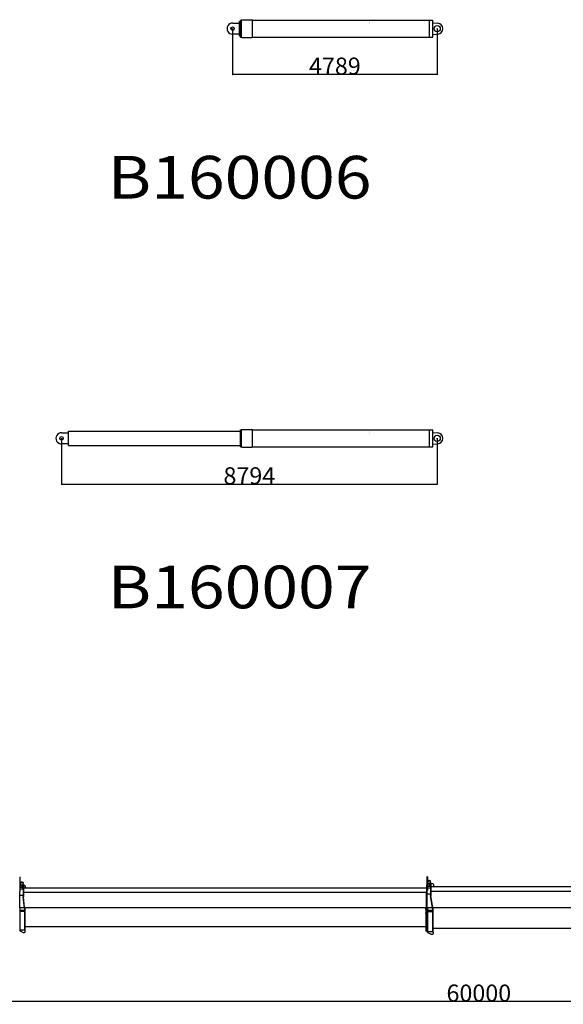
# Model space of a CAD drawing. Extents: x -42964 to 28679, y -28867 to 20309.
# Drawn here: x -22660 to -9937, y -5055 to 17998 of the extents above; entities that cross this region are included whole.
import ezdxf

# ---------------------------------------------------------------- set-up
doc = ezdxf.new("R2010")
doc.units = 0
doc.header["$PDMODE"] = 35
doc.layers.get('0').update_dxf_attribs({"linetype": 'CONTINUOUS'})
doc.layers.get('DEFPOINTS').update_dxf_attribs({"linetype": 'CONTINUOUS'})
doc.layers.add('LY_1', color=7, linetype='CONTINUOUS')
doc.styles.add('MX_DIMTXSTY_2', font='txt.shx', dxfattribs={"width": 1.15, "bigfont": 'extfont.shx'})
doc.styles.add('MX_NOTE_STANDARD', font='txt.shx', dxfattribs={"bigfont": 'extfont.shx'})
doc.dimstyles.new('MXDIMSTYLE', dxfattribs={"dimtxt": 2.8, "dimasz": 2.5, "dimexe": 1, "dimexo": 0.5, "dimgap": 0.5, "dimtad": 1, "dimdec": 4, "dimtxsty": 'MX_NOTE_STANDARD', "dimcen": 2.5, "dimazin": 3, "dimtfac": 1, "dimtdec": 4, "dimtmove": 0, "dimatfit": 3, "dimtolj": 1, "dimtzin": 0})

# ---------------------------------------------------------------- blocks, each defined once
blk = doc.blocks.new('_OPEN30')
at = {"color": 0, "linetype": 'BYBLOCK'}
for p, q in [((-1, 0.267949), (0, 0)), ((0, 0), (-1, -0.267949)), ((0, 0), (-1, 0))]:
    blk.add_line(p, q, dxfattribs=at)
blk = doc.blocks.new('*D2')
at = {"color": 7, "linetype": 'CONTINUOUS'}
for p, q in [((18086.163434, -2456.310526), (18086.163434, -4993.810037)), ((-41913.837256, -3643.310037), (-41913.837256, -4993.810037)), ((18086.163434, -4992.810037), (-41913.837256, -4992.810037))]:
    blk.add_line(p, q, dxfattribs=at)
at = {"layer": 'DEFPOINTS', "color": 0, "linetype": 'CONTINUOUS'}
for p in [(18086.163434, -2455.810526), (-41913.837256, -3642.810037), (-41913.837256, -4992.810037)]:
    blk.add_point(p, dxfattribs=at)
at = {"color": 7, "linetype": 'CONTINUOUS', "xscale": 2.77, "yscale": 2.77, "zscale": 2.77, "rotation": 180}
blk.add_blockref('_OPEN30', (-41913.837256, -4992.810037), dxfattribs=at)
at = {"color": 7, "linetype": 'CONTINUOUS', "xscale": 2.77, "yscale": 2.77, "zscale": 2.77}
blk.add_blockref('_OPEN30', (18086.163434, -4992.810037), dxfattribs=at)
at = {"color": 7, "linetype": 'CONTINUOUS', "insert": (-11913.836566, -4792.310037), "char_height": 400, "attachment_point": 5, "style": 'MX_DIMTXSTY_2'}
blk.add_mtext('\\A1;60000', dxfattribs=at)
blk = doc.blocks.new('*D3')
at = {"color": 7, "linetype": 'CONTINUOUS'}
for p, q in [((-21682.263798, 8195.278099), (-21682.263798, 7117.182151)), ((-12888.263798, 8195.278099), (-12888.263798, 7117.182151)), ((-12888.263798, 7118.182151), (-21682.263798, 7118.182151))]:
    blk.add_line(p, q, dxfattribs=at)
at = {"layer": 'DEFPOINTS', "color": 0, "linetype": 'CONTINUOUS'}
for p in [(-21682.263798, 8195.778099), (-12888.263798, 8195.778099), (-21682.263798, 7118.182151)]:
    blk.add_point(p, dxfattribs=at)
at = {"color": 7, "linetype": 'CONTINUOUS', "xscale": 2.77, "yscale": 2.77, "zscale": 2.77, "rotation": 180}
blk.add_blockref('_OPEN30', (-21682.263798, 7118.182151), dxfattribs=at)
at = {"color": 7, "linetype": 'CONTINUOUS', "xscale": 2.77, "yscale": 2.77, "zscale": 2.77}
blk.add_blockref('_OPEN30', (-12888.263798, 7118.182151), dxfattribs=at)
at = {"color": 7, "linetype": 'CONTINUOUS', "insert": (-17285.263798, 7318.682151), "char_height": 400, "attachment_point": 5}
blk.add_mtext('\\A1;8794', dxfattribs=at)
blk = doc.blocks.new('*D4')
at = {"color": 7, "linetype": 'CONTINUOUS'}
for p, q in [((-17677.263608, 17787.677413), (-17677.263608, 16709.581466)), ((-12888.263608, 17787.677413), (-12888.263608, 16709.581466)), ((-12888.263608, 16710.581466), (-17677.263608, 16710.581466))]:
    blk.add_line(p, q, dxfattribs=at)
at = {"layer": 'DEFPOINTS', "color": 0, "linetype": 'CONTINUOUS'}
for p in [(-17677.263608, 17788.177413), (-12888.263608, 17788.177413), (-17677.263608, 16710.581466)]:
    blk.add_point(p, dxfattribs=at)
at = {"color": 7, "linetype": 'CONTINUOUS', "xscale": 2.77, "yscale": 2.77, "zscale": 2.77, "rotation": 180}
blk.add_blockref('_OPEN30', (-17677.263608, 16710.581466), dxfattribs=at)
at = {"color": 7, "linetype": 'CONTINUOUS', "xscale": 2.77, "yscale": 2.77, "zscale": 2.77}
blk.add_blockref('_OPEN30', (-12888.263608, 16710.581466), dxfattribs=at)
at = {"color": 7, "linetype": 'CONTINUOUS', "insert": (-15282.763608, 16911.081466), "char_height": 400, "attachment_point": 5}
blk.add_mtext('\\A1;4789', dxfattribs=at)

msp = doc.modelspace()

# ---------------------------------------------------------------- linework, layer by layer
at = {"layer": 'LY_1', "color": 193, "linetype": 'CONTINUOUS'}
for p, q in [((-17492.263425, 17986.677502), (-17491.263846, 17987.677467)), ((-17492.263392, 17589.67764), (-17492.263379, 17986.677502)), ((-17491.263846, 17987.677467), (-17473.263542, 17987.677539)), ((-17472.263529, 17986.249242), (-17473.263542, 17987.677539)), ((-17472.263755, 17987.677355), (-17454.963414, 17997.677569)), ((-17472.263593, 17588.677591), (-17472.263755, 17987.677355)), ((-17454.963414, 17997.677569), (-17225.263737, 17997.677428)), ((-17208.763625, 17984.677599), (-17225.263737, 17997.677428)), ((-17208.763547, 17984.677599), (-13064.763529, 17984.677517)), ((-17208.76339, 17591.677562), (-17208.763547, 17984.677538)), ((-15214.976566, 17984.677538), (-15216.566681, 17984.677578)), ((-15180.591953, 17984.677573), (-15182.403264, 17984.677549)), ((-15180.591953, 17984.677573), (-15179.960351, 17984.67758)), ((-13064.763539, 17591.67743), (-13064.763529, 17984.677469)), ((-13064.763529, 17984.677469), (-13060.596904, 17985.67752)), ((-13060.596904, 17985.67752), (-12988.263653, 17985.67699)), ((-12988.26349, 17590.677468), (-12988.263653, 17985.67699)), ((-17674.837093, 17918.177342), (-17517.453691, 17918.177603)), ((-17512.263723, 17953.677575), (-17512.27886, 17953.677487)), ((-17512.263785, 17623.177657), (-17512.263723, 17953.17761)), ((-17512.263723, 17953.17761), (-17492.26338, 17953.177462)), ((-14484.07314, 17938.176988), (-14484.062645, 17938.177537)), ((-14483.830274, 17932.177077), (-14483.822953, 17932.177608)), ((-14482.704348, 17904.17753), (-14482.696903, 17904.177817)), ((-14482.464656, 17898.177601), (-14482.454038, 17898.177907)), ((-12988.263629, 17927.423038), (-12876.933441, 17917.682732)), ((-17517.453875, 17658.177597), (-17677.263805, 17658.177477)), ((-17512.263785, 17622.677604), (-17512.278922, 17622.677516)), ((-17512.263785, 17623.177657), (-17492.263391, 17623.177509)), ((-17492.263392, 17589.67764), (-17491.263426, 17588.677573)), ((-17491.263426, 17588.677573), (-17473.263611, 17588.677642)), ((-17472.263588, 17590.105595), (-17473.263611, 17588.677642)), ((-17472.263593, 17588.677591), (-17454.963512, 17578.677578)), ((-17454.963512, 17578.677578), (-17225.263835, 17578.677438)), ((-17208.76339, 17591.677562), (-17225.263835, 17578.677438)), ((-17208.76339, 17591.677562), (-13866.456021, 17591.6776)), ((-13866.456021, 17591.6776), (-13064.763539, 17591.67743)), ((-13064.763539, 17591.67743), (-13060.597015, 17590.677446)), ((-13060.597015, 17590.677446), (-12988.26349, 17590.677468)), ((-12988.263514, 17648.932074), (-12876.93348, 17658.672259)), ((-21679.837283, 8325.778028), (-21522.453881, 8325.778289)), ((-21517.263913, 8361.27826), (-21517.27905, 8361.278172)), ((-21517.263975, 8030.778343), (-21517.263913, 8360.778296)), ((-21517.263913, 8360.778296), (-17492.26357, 8360.778148)), ((-17492.263615, 8394.278188), (-17491.264036, 8395.278152)), ((-17492.263582, 7997.278326), (-17492.263569, 8394.278188)), ((-17491.264036, 8395.278152), (-17473.263732, 8395.278225)), ((-17472.263719, 8393.849928), (-17473.263732, 8395.278225)), ((-17472.263945, 8395.278041), (-17454.963604, 8405.278254)), ((-17472.263784, 7996.278277), (-17472.263945, 8395.278041)), ((-17454.963604, 8405.278254), (-17225.263927, 8405.278114)), ((-17208.763815, 8392.278285), (-17225.263927, 8405.278114)), ((-17208.763737, 8392.278285), (-13064.763719, 8392.278203)), ((-17208.763581, 7999.278247), (-17208.763737, 8392.278223)), ((-15214.976756, 8392.278224), (-15216.566871, 8392.278264)), ((-15180.592143, 8392.278258), (-15182.403454, 8392.278234)), ((-15180.592143, 8392.278258), (-15179.960541, 8392.278265)), ((-14484.07333, 8345.777674), (-14484.062835, 8345.778223)), ((-14483.830464, 8339.777762), (-14483.823143, 8339.778294)), ((-14482.704538, 8311.778216), (-14482.697093, 8311.778503)), ((-14482.464846, 8305.778287), (-14482.454228, 8305.778592)), ((-13064.763729, 7999.278115), (-13064.763719, 8392.278154)), ((-13064.763719, 8392.278154), (-13060.597094, 8393.278205)), ((-13060.597094, 8393.278205), (-12988.263843, 8393.277676)), ((-12988.26368, 7998.278154), (-12988.263843, 8393.277676)), ((-12988.263819, 8335.023724), (-12876.933632, 8325.283418)), ((-21522.454065, 8065.778283), (-21682.263995, 8065.778163)), ((-21517.263975, 8030.27829), (-21517.279112, 8030.278202)), ((-21517.263975, 8030.778343), (-17492.263581, 8030.778195)), ((-17492.263582, 7997.278326), (-17491.263616, 7996.278258)), ((-17491.263616, 7996.278258), (-17473.263801, 7996.278328)), ((-17472.263778, 7997.70628), (-17473.263801, 7996.278328)), ((-17472.263784, 7996.278277), (-17454.963702, 7986.278264)), ((-17454.963702, 7986.278264), (-17225.264025, 7986.278124)), ((-17208.763581, 7999.278247), (-17225.264025, 7986.278124)), ((-17208.763581, 7999.278247), (-13866.456212, 7999.278285)), ((-13866.456212, 7999.278285), (-13064.763729, 7999.278115)), ((-13064.763729, 7999.278115), (-13060.597205, 7998.278132)), ((-13060.597205, 7998.278132), (-12988.26368, 7998.278154)), ((-12988.263704, 8056.53276), (-12876.93367, 8066.272944))]:
    msp.add_line(p, q, dxfattribs=at)
at = {"layer": 'LY_1', "color": 162, "linetype": 'CONTINUOUS'}
for p, q in [((-22654.837231, -2073.810412), (-22660.837141, -2073.810412)), ((-22654.837231, -2073.810412), (-22652.837266, -2075.810842)), ((-13130.837221, -2072.810662), (-13132.837186, -2074.810162)), ((-13118.837176, -2072.810662), (-13130.837221, -2072.810662)), ((-13118.837176, -2072.810647), (-13116.837211, -2074.810162)), ((-22652.837266, -2413.810717), (-22652.837266, -2075.810842)), ((-22636.492591, -2219.930407), (-22652.837266, -2272.674847)), ((-22647.837121, -2328.810412), (-22625.303011, -2270.220322)), ((-22600.529521, -2273.810107), (-22626.683851, -2273.810107)), ((-22615.968976, -2263.810717), (-22610.792356, -2263.810717)), ((-22601.048176, -2271.561562), (-22587.837121, -2328.810412)), ((-22577.837266, -2299.412827), (-22577.837266, -2228.810107)), ((-22571.837131, -2268.810412), (-22577.837266, -2268.810412)), ((-22577.837266, -2299.412827), (-22577.837266, -2368.810717)), ((-22571.837131, -2268.810412), (-22571.837131, -2368.810717)), ((-22543.837321, -2273.810107), (-22571.837131, -2273.810107)), ((-22523.837176, -2333.810107), (-22523.837176, -2293.810717)), ((-13132.837186, -2252.810647), (-13138.837321, -2252.810647)), ((-13138.837321, -2252.810647), (-13138.837321, -2447.810647)), ((-13132.837186, -2074.810162), (-13132.837186, -2385.810232)), ((-13116.837211, -2074.810162), (-13116.837211, -2385.810232)), ((-13116.837211, -2238.559552), (-13101.720931, -2184.703657)), ((-13116.627316, -2237.810647), (-13116.837211, -2237.810647)), ((-13110.837301, -2292.810037), (-13116.837211, -2292.810037)), ((-13042.837186, -2297.810647), (-13116.837211, -2297.810647)), ((-13110.837301, -2292.810037), (-13088.302966, -2234.220862)), ((-13065.529681, -2237.810647), (-13089.683806, -2237.810647)), ((-13078.969171, -2227.810342), (-13075.792291, -2227.810342)), ((-13052.837266, -2292.810037), (-13066.048096, -2235.562117)), ((-13042.837186, -2292.810037), (-13052.837266, -2292.810037)), ((-13042.837186, -2244.098497), (-13042.837186, -2192.810647)), ((-12988.837096, -2237.810647), (-13042.837186, -2237.810647)), ((-13034.837311, -2242.810342), (-13042.837186, -2242.810342)), ((-13042.837186, -2244.098497), (-13042.837186, -2342.810647)), ((-13034.837311, -2242.810342), (-13034.837311, -2342.810647)), ((-12968.837176, -2307.810037), (-12968.837176, -2257.810342)), ((-22652.837266, -2413.810717), (-22668.837256, -2413.810717)), ((-22657.837186, -2791.810897), (-22657.837186, -2413.810717)), ((-22657.837186, -2498.810107), (-22577.837266, -2498.810107)), ((-22652.837266, -2328.810412), (-22647.837121, -2328.810412)), ((-22577.837266, -2358.810412), (-22652.837266, -2358.810412)), ((-22588.991596, -2323.810717), (-22645.914271, -2323.810717)), ((-22587.837121, -2328.810412), (-22577.837266, -2328.810412)), ((-22577.837266, -2368.810717), (-22577.837266, -2532.264382)), ((-22551.837211, -2793.810412), (-22577.683006, -2535.348802)), ((-13138.837321, -2333.810107), (-22571.837131, -2333.810107)), ((-22571.837131, -2368.810717), (-22571.837131, -2532.264382)), ((-13138.837321, -2439.810772), (-22571.837131, -2439.810772)), ((-22546.364641, -2788.238512), (-22571.713306, -2534.751877)), ((-13128.837256, -2447.810647), (-13138.837321, -2447.810647)), ((-13137.837121, -2788.810717), (-13137.837121, -2451.810592)), ((-13137.837121, -2451.810592), (-13128.837256, -2451.810592)), ((-13132.583356, -2387.810647), (-13117.091041, -2387.810647)), ((-13128.837256, -2790.810232), (-13128.837256, -2387.810647)), ((-13120.837141, -2790.810232), (-13120.837141, -2387.810647)), ((-13120.837141, -2467.810342), (-13042.837186, -2467.810342)), ((-13042.837186, -2332.810342), (-13116.837211, -2332.810342)), ((-13042.837186, -2342.810647), (-13042.837186, -2504.751877)), ((-12998.837176, -2793.810412), (-13042.372336, -2510.833717)), ((-3583.837096, -2307.810037), (-13034.837311, -2307.810037)), ((-13034.837311, -2342.810647), (-13034.837311, -2504.751877)), ((-3583.837096, -2413.810717), (-13034.837311, -2413.810717)), ((-12991.843006, -2786.663797), (-13034.465146, -2509.616992)), ((-22659.837166, -2793.810412), (-22657.837186, -2791.810897)), ((-22655.837221, -2793.810412), (-22659.837166, -2793.810412)), ((-22657.837186, -2788.810717), (-22552.337311, -2788.810717)), ((-22655.837221, -2793.810412), (-22655.837221, -2918.933692)), ((-22551.837211, -2793.810412), (-22655.837221, -2793.810412)), ((-22655.837221, -2850.810232), (-22551.837211, -2850.810232)), ((-22655.837221, -2870.810842), (-22652.837266, -2870.810842)), ((-22655.837221, -2918.933692), (-22655.837221, -3322.418497)), ((-22652.837266, -2870.810842), (-22554.837166, -2870.810842)), ((-22554.837166, -2870.810842), (-22551.837211, -2870.810842)), ((-22551.837211, -2793.810412), (-22550.842021, -2793.710617)), ((-22543.837321, -2793.810412), (-22551.837211, -2793.810412)), ((-22551.837211, -2793.810412), (-22551.837211, -2918.933692)), ((-22551.837211, -2918.933692), (-22551.837211, -3323.810107)), ((-22550.842021, -2793.710617), (-22546.364641, -2788.238512)), ((-22546.832251, -2788.810717), (-13137.837121, -2788.810717)), ((-22543.837321, -2793.810412), (-22543.837321, -2918.933692)), ((-13137.837121, -2793.810412), (-22543.837321, -2793.810412)), ((-22543.837321, -2918.933692), (-22543.837321, -3323.617837)), ((-13140.837301, -2798.810107), (-13155.837301, -2798.810107)), ((-13155.837301, -2798.810107), (-13155.837301, -2808.810412)), ((-13155.837301, -2833.810717), (-13155.837301, -2808.810412)), ((-13155.837301, -2833.810717), (-13155.837301, -2842.810342)), ((-13155.837301, -2842.810342), (-13155.837301, -2854.439377)), ((-13155.837301, -2854.439377), (-13155.837301, -2867.800582)), ((-13155.837301, -2867.800582), (-13155.837301, -2869.820242)), ((-13155.837301, -2869.820242), (-13155.837301, -2883.181447)), ((-13155.837301, -2883.181447), (-13155.837301, -2894.810467)), ((-13155.837301, -2894.810467), (-13155.837301, -2903.810107)), ((-13155.837301, -2918.810107), (-13155.837301, -2903.810107)), ((-13155.837301, -2918.810107), (-13155.837301, -2934.747607)), ((-13155.837301, -2934.747607), (-13155.837301, -2943.412147)), ((-13155.837301, -2943.412147), (-13155.837301, -2955.492532)), ((-13155.837301, -2955.492532), (-13155.837301, -2967.430102)), ((-13155.837301, -2967.430102), (-13155.837301, -3009.261457)), ((-13140.837301, -2798.810107), (-13140.837301, -2833.810717)), ((-13128.837256, -2803.810717), (-13140.837301, -2803.810717)), ((-13140.837301, -2833.810717), (-13140.837301, -2842.810342)), ((-13140.837301, -2842.810342), (-13140.837301, -2854.439377)), ((-13140.837301, -2854.439377), (-13140.837301, -2867.800582)), ((-13140.837301, -2867.800582), (-13140.837301, -2869.820242)), ((-13140.837301, -2869.820242), (-13140.837301, -2883.181447)), ((-13140.837301, -2883.181447), (-13140.837301, -2894.810467)), ((-13140.837301, -2894.810467), (-13140.837301, -2903.810107)), ((-13140.837301, -2918.810107), (-13140.837301, -2903.810107)), ((-13140.837301, -2918.810107), (-13140.837301, -2934.747607)), ((-13140.837301, -2934.747607), (-13140.837301, -2943.412147)), ((-13140.837301, -2943.412147), (-13140.837301, -2955.492532)), ((-13140.837301, -2955.492532), (-13140.837301, -2967.430102)), ((-13140.837301, -2967.430102), (-13140.837301, -3009.261457)), ((-13137.837121, -2788.810717), (-13137.837121, -2793.810412)), ((-13137.837121, -2788.810717), (-13128.837256, -2788.810717)), ((-13137.837121, -2793.810412), (-13137.837121, -2803.810717)), ((-13128.837256, -2793.810412), (-13137.837121, -2793.810412)), ((-13125.837301, -2793.810412), (-13128.837256, -2790.810232)), ((-13125.837301, -2793.810412), (-13128.837256, -2793.810412)), ((-13128.837256, -2793.810412), (-13128.837256, -2918.923627)), ((-13128.837256, -2918.923627), (-13128.837256, -3359.810467)), ((-13123.837321, -2793.810412), (-13120.837141, -2790.810232)), ((-13118.837176, -2793.810412), (-13123.837321, -2793.810412)), ((-13120.837141, -2788.810717), (-12999.606676, -2788.810717)), ((-13118.837176, -2793.810412), (-13118.837176, -2918.923627)), ((-12998.837176, -2793.810412), (-13118.837176, -2793.810412)), ((-13118.837176, -2853.810412), (-12998.837176, -2853.810412)), ((-13118.837176, -2884.810162), (-13114.837231, -2884.810162)), ((-13118.837176, -2918.923627), (-13118.837176, -3358.532392)), ((-13114.837231, -2884.810162), (-13002.837121, -2884.810162)), ((-13002.837121, -2884.810162), (-12998.837176, -2884.810162)), ((-12998.837176, -2793.810412), (-12996.860551, -2793.506452)), ((-12988.837096, -2793.810412), (-12998.837176, -2793.810412)), ((-12998.837176, -2793.810412), (-12998.837176, -2918.923627)), ((-12998.837176, -2918.923627), (-12998.837176, -3358.532392)), ((-12996.860551, -2793.506452), (-12991.843006, -2786.663797)), ((-12993.417256, -2788.810717), (-3582.837121, -2788.810717)), ((-12988.837096, -2793.810412), (-12988.837096, -2918.923627)), ((-3582.837121, -2793.810412), (-12988.837096, -2793.810412)), ((-12988.837096, -2918.923627), (-12988.837096, -3359.555947)), ((-13155.837301, -3009.261457), (-13155.837301, -3023.525377)), ((-13155.837301, -3023.525377), (-13155.837301, -3040.209022)), ((-13155.837301, -3040.209022), (-13155.837301, -3049.432972)), ((-13155.837301, -3049.432972), (-13155.837301, -3079.385362)), ((-13155.837301, -3079.385362), (-13155.837301, -3086.445907)), ((-13155.837301, -3086.445907), (-13155.837301, -3092.465497)), ((-13155.837301, -3092.465497), (-13155.837301, -3100.636582)), ((-13155.837301, -3100.636582), (-13155.837301, -3137.421547)), ((-13155.837301, -3137.421547), (-13155.837301, -3152.292457)), ((-13155.837301, -3152.292457), (-13155.837301, -3171.567982)), ((-13155.837301, -3171.567982), (-13155.837301, -3180.238027)), ((-13155.837301, -3180.238027), (-13155.837301, -3204.655132)), ((-13155.837301, -3204.655132), (-13155.837301, -3209.260237)), ((-13155.837301, -3209.260237), (-13155.837301, -3210.140062)), ((-13155.837301, -3210.140062), (-13155.837301, -3342.835672)), ((-13140.837301, -3009.261457), (-13140.837301, -3023.525377)), ((-13140.837301, -3023.525377), (-13140.837301, -3040.209022)), ((-13140.837301, -3040.209022), (-13140.837301, -3049.432972)), ((-13140.837301, -3049.432972), (-13140.837301, -3079.385362)), ((-13140.837301, -3079.385362), (-13140.837301, -3086.445907)), ((-13140.837301, -3086.445907), (-13140.837301, -3092.465497)), ((-13140.837301, -3092.465497), (-13140.837301, -3100.636582)), ((-13140.837301, -3100.636582), (-13140.837301, -3137.421547)), ((-13140.837301, -3137.421547), (-13140.837301, -3152.292457)), ((-13140.837301, -3152.292457), (-13140.837301, -3171.567982)), ((-13140.837301, -3171.567982), (-13140.837301, -3180.238027)), ((-13140.837301, -3180.238027), (-13140.837301, -3204.655132)), ((-13140.837301, -3204.655132), (-13140.837301, -3209.260237)), ((-13140.837301, -3209.260237), (-13140.837301, -3210.140062)), ((-13140.837301, -3210.140062), (-13140.837301, -3211.911607)), ((-13140.837301, -3211.911607), (-13140.837301, -3239.214457)), ((-22655.837221, -3323.810107), (-22663.837321, -3323.810107)), ((-22655.837221, -3322.418497), (-22655.837221, -3327.630592)), ((-22650.308806, -3336.574387), (-22580.059936, -3371.698597)), ((-22645.837141, -3313.276042), (-22561.837276, -3313.276042)), ((-22571.115466, -3373.810717), (-22548.837256, -3373.810717)), ((-22543.837321, -3323.810107), (-22551.837211, -3323.810107)), ((-13155.837301, -3243.810412), (-22543.837321, -3243.810412)), ((-22528.837321, -3338.810107), (-22543.837321, -3323.810107)), ((-22528.837321, -3353.810107), (-22528.837321, -3338.810107)), ((-13140.837301, -3342.835672), (-13155.837301, -3342.835672)), ((-13140.837301, -3239.214457), (-13140.837301, -3252.897937)), ((-13140.837301, -3252.897937), (-13140.837301, -3272.439862)), ((-13140.837301, -3272.439862), (-13140.837301, -3279.510487)), ((-13140.837301, -3279.510487), (-13140.837301, -3295.447987)), ((-13140.837301, -3295.447987), (-13140.837301, -3297.185647)), ((-13140.837301, -3297.185647), (-13140.837301, -3302.362042)), ((-13140.837301, -3302.362042), (-13140.837301, -3313.208302)), ((-13140.837301, -3313.208302), (-13140.837301, -3330.659167)), ((-13140.837301, -3330.659167), (-13140.837301, -3335.277082)), ((-13140.837301, -3335.277082), (-13140.837301, -3342.737722)), ((-13128.837256, -3342.309247), (-13140.837301, -3342.309247)), ((-13140.837301, -3342.737722), (-13140.837301, -3342.835672)), ((-13118.837176, -3359.810467), (-13128.837256, -3359.810467)), ((-13118.837176, -3358.532392), (-13118.837176, -3363.630052)), ((-13113.308986, -3372.574747), (-13043.059891, -3407.698957)), ((-13108.837321, -3352.403857), (-13008.837256, -3352.403857)), ((-13034.115421, -3409.810162), (-12993.837256, -3409.810162)), ((-12998.837176, -3359.810467), (-12998.837176, -3358.532392)), ((-12988.837096, -3359.810467), (-12998.837176, -3359.810467)), ((-3600.837301, -3279.810772), (-12988.837096, -3279.810772)), ((-12973.837096, -3374.810467), (-12988.837096, -3359.810467)), ((-12973.837096, -3389.810467), (-12973.837096, -3374.810467))]:
    msp.add_line(p, q, dxfattribs=at)
at = {"layer": 'LY_1', "color": 193, "linetype": 'CONTINUOUS'}
for points in [[(-17517.892558, 17918.17748), (-17517.453691, 17918.195655), (-17517.036987, 17918.246417), (-17516.642419, 17918.32537), (-17516.270454, 17918.428607), (-17515.92058, 17918.552223), (-17515.591808, 17918.694028), (-17515.283634, 17918.851094), (-17514.995068, 17919.021474), (-17514.725126, 17919.20371), (-17514.473307, 17919.39585), (-17514.239122, 17919.597164), (-17514.021094, 17919.806198), (-17513.819709, 17920.022216), (-17513.633496, 17920.244248), (-17513.462452, 17920.472053), (-17513.306085, 17920.70441), (-17513.163904, 17920.941324), (-17513.035415, 17921.181576), (-17512.921105, 17921.425165), (-17512.819997, 17921.67185), (-17512.732574, 17921.920653), (-17512.657857, 17922.171335), (-17512.596823, 17922.423891), (-17512.548004, 17922.677841), (-17512.512862, 17922.932445)], [(-17517.892464, 17658.177488), (-17517.453875, 17658.159529), (-17517.036581, 17658.108729), (-17516.64256, 17658.029717), (-17516.270373, 17657.926653), (-17515.920526, 17657.802707), (-17515.592061, 17657.661058), (-17515.283526, 17657.503912), (-17514.994934, 17657.333467), (-17514.725317, 17657.151436), (-17514.473218, 17656.959049), (-17514.239136, 17656.758014), (-17514.02112, 17656.548826), (-17513.819668, 17656.332952), (-17513.633314, 17656.110643), (-17513.462557, 17655.883115), (-17513.30593, 17655.650623), (-17513.163927, 17655.413895), (-17513.035575, 17655.173425), (-17512.920876, 17654.929702), (-17512.820322, 17654.683212), (-17512.732449, 17654.434451), (-17512.658237, 17654.183657), (-17512.596711, 17653.931081), (-17512.54836, 17653.677206), (-17512.5127, 17653.422527)], [(-21522.892748, 8325.778166), (-21522.453881, 8325.796341), (-21522.037177, 8325.847102), (-21521.642609, 8325.926056), (-21521.270644, 8326.029292), (-21520.92077, 8326.152909), (-21520.591999, 8326.294714), (-21520.283824, 8326.45178), (-21519.995258, 8326.62216), (-21519.725316, 8326.804395), (-21519.473498, 8326.996535), (-21519.239312, 8327.19785), (-21519.021284, 8327.406884), (-21518.819899, 8327.622902), (-21518.633686, 8327.844934), (-21518.462642, 8328.072739), (-21518.306275, 8328.305096), (-21518.164094, 8328.54201), (-21518.035605, 8328.782262), (-21517.921295, 8329.02585), (-21517.820187, 8329.272536), (-21517.732764, 8329.521339), (-21517.658047, 8329.772021), (-21517.597013, 8330.024577), (-21517.548194, 8330.278527), (-21517.513052, 8330.53313)], [(-21522.892654, 8065.778174), (-21522.454065, 8065.760214), (-21522.036771, 8065.709415), (-21521.64275, 8065.630403), (-21521.270563, 8065.527338), (-21520.920716, 8065.403393), (-21520.592251, 8065.261743), (-21520.283716, 8065.104598), (-21519.995124, 8064.934152), (-21519.725507, 8064.752122), (-21519.473408, 8064.559735), (-21519.239326, 8064.358699), (-21519.021311, 8064.149512), (-21518.819858, 8063.933638), (-21518.633505, 8063.711329), (-21518.462747, 8063.483801), (-21518.30612, 8063.251309), (-21518.164117, 8063.01458), (-21518.035765, 8062.774111), (-21517.921066, 8062.530388), (-21517.820512, 8062.283898), (-21517.732639, 8062.035136), (-21517.658427, 8061.784342), (-21517.596901, 8061.531766), (-21517.54855, 8061.277892), (-21517.51289, 8061.023213)]]:
    msp.add_lwpolyline(points, dxfattribs=at)
for centre, radius in [((-17677.263608, 17788.177474), 40), ((-12888.263608, 17788.177474), 72.320511), ((-21682.263798, 8195.778159), 40), ((-12888.263798, 8195.778159), 72.320511)]:
    msp.add_circle(centre, radius, dxfattribs=at)
for centre, start, end in [((-17677.263608, 17788.177474), 88.930484, 269.999987), ((-12888.263608, 17788.177474), 274.999986, 84.999997), ((-21682.263798, 8195.778159), 88.930484, 269.999987), ((-12888.263798, 8195.778159), 274.999986, 84.999997)]:
    msp.add_arc(centre, 130, start, end, dxfattribs=at)
at = {"layer": 'LY_1', "color": 162, "linetype": 'CONTINUOUS'}
for centre, radius, start, end in [((-22607.837266, -2228.810107), 35.000002, 328.997274, 193.785663), ((-22607.837266, -2228.810107), 30, 0, 162.782942), ((-22615.968976, -2273.810107), 10.000005, 90, 158.962538), ((-22610.792356, -2273.810107), 9.999997, 12.994591, 90), ((-22543.837321, -2293.810717), 19.999995, 0, 90), ((-13072.837186, -2192.810647), 35.000002, 328.997274, 195.324423), ((-13072.837186, -2192.810647), 30, 0, 164.321715), ((-13078.969171, -2237.810647), 10.000005, 90, 158.962538), ((-13075.792291, -2237.810647), 9.999997, 12.994591, 90), ((-12988.837096, -2257.810342), 19.999995, 0, 90), ((-22546.837276, -2532.264382), 31.000005, 180, 185.71059), ((-22546.837276, -2532.264382), 25.000005, 180, 185.710573), ((-13124.837311, -2385.810232), 8.00001, 180, 194.477472), ((-13124.837311, -2385.810232), 8.000002, 345.522528, 0), ((-13002.837121, -2504.751877), 40.000005, 180, 188.746166), ((-13002.837121, -2504.751877), 31.999995, 180, 188.746146), ((-21857.344021, -2596.668997), 1070.217464, 221.746016, 221.98667), ((-22645.837141, -3327.630592), 10.000005, 180, 243.43491), ((-22610.837221, -2914.808332), 400.00182, 263.972835, 264.980198), ((-22571.115466, -3353.810107), 19.999993, 243.43493, 270), ((-22596.837211, -2914.808332), 400.001822, 275.019805, 276.027167), ((-23350.330396, -2596.668997), 1070.217457, 318.013328, 318.253979), ((-22559.837311, -2918.933692), 405.00001, 271.414851, 272.264123), ((-22548.837256, -3353.810107), 19.999995, 270, 0), ((-13108.837321, -3363.630052), 10.000005, 180, 243.43491), ((-12248.847931, -2563.821697), 1170.884336, 222.010795, 222.30243), ((-13073.837176, -2917.809427), 436.000792, 264.60412, 265.395609), ((-13034.115421, -3389.810467), 19.999993, 243.43493, 270), ((-13043.837176, -2917.809427), 436.000784, 274.604385, 275.395882), ((-13868.826526, -2563.821697), 1170.884345, 317.697561, 317.9892), ((-13006.837276, -2918.923627), 441.000023, 271.299332, 272.339255), ((-12993.837256, -3389.810467), 19.999995, 270, 0)]:
    msp.add_arc(centre, radius, start, end, dxfattribs=at)
for centre, ratio, start_param, end_param in [((-22660.837141, -2268.810412), 0.707106, 0, 0.0109729299), ((-13124.837311, -2158.940722), 0.707107, 6.279494149, 6.283185308)]:
    msp.add_ellipse(centre, major_axis=(7.999881, 0), ratio=ratio, start_param=start_param, end_param=end_param, dxfattribs=at)
at = {"layer": 'LY_1', "color": 20, "linetype": 'CONTINUOUS'}
for p in [(-17677.263608, 17788.177474), (-12888.263608, 17788.177474), (-21682.263798, 8195.778159), (-12888.263798, 8195.778159)]:
    msp.add_point(p, dxfattribs=at)

# ---------------------------------------------------------------- texts
at = {"layer": 'LY_1', "color": 255, "linetype": 'CONTINUOUS', "char_height": 1000, "attachment_point": 7}
for s, insert in [('\\W1.135;\\A1;B160006', (-20599.397603, 13808.953208)), ('\\W1.135;\\A1;B160007', (-20599.397603, 4216.553854))]:
    msp.add_mtext(s, dxfattribs=dict(at, insert=insert))

# ---------------------------------------------------------------- dimensions: what is measured, and where the dimension line sits
at = {"layer": 'LY_1', "color": 7, "linetype": 'CONTINUOUS'}
for base, p1, p2, override, picture, middle in [((-17677.263608, 16710.581466), (-12888.263608, 17788.177413), (-17677.263608, 17788.177413), {"dimtxt": 400, "dimasz": 2.77, "dimdec": 0, "dimblk1": 'OPEN30', "dimblk2": 'OPEN30', "dimsah": 1, "dimldrblk": 'OPEN30', "dimtzin": 8}, '*D4', (-15282.763608, 16710.581466)), ((-21682.263798, 7118.182151), (-12888.263798, 8195.778099), (-21682.263798, 8195.778099), {"dimtxt": 400, "dimasz": 2.77, "dimdec": 0, "dimblk1": 'OPEN30', "dimblk2": 'OPEN30', "dimsah": 1, "dimldrblk": 'OPEN30', "dimtzin": 8}, '*D3', (-17285.263798, 7118.182151)), ((-41913.837256, -4992.810037), (18086.163434, -2455.810526), (-41913.837256, -3642.810037), {"dimtxt": 400, "dimasz": 2.77, "dimdec": 1, "dimtxsty": 'MX_DIMTXSTY_2', "dimblk1": 'OPEN30', "dimblk2": 'OPEN30', "dimsah": 1, "dimldrblk": 'OPEN30', "dimtzin": 8}, '*D2', (-11913.836566, -4992.810037))]:
    dim = msp.add_linear_dim(base=base, p1=p1, p2=p2, dimstyle='MXDIMSTYLE', override=override, dxfattribs=at)
    dim.commit()
    dim.dimension.update_dxf_attribs({"geometry": picture, "text_midpoint": middle, "dimtype": 160})

doc.saveas('drawing.dxf')
